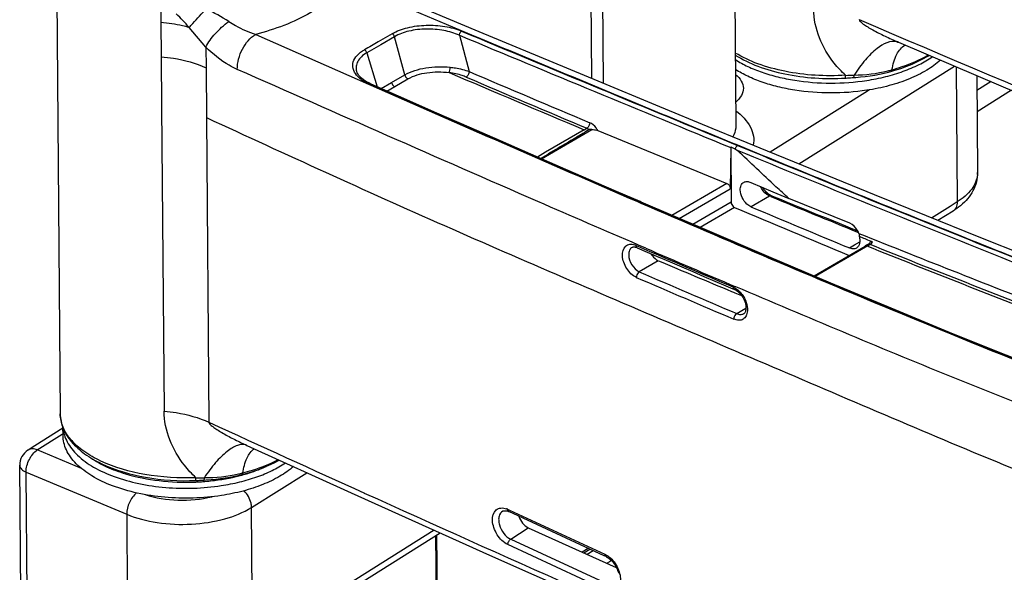
# Model space of a CAD drawing. Units: inches. Extents: x 0 to 34, y 0 to 22.
# Drawn here: x 16.7 to 18, y 7.9 to 8.7 of the extents above; entities that cross this region are included whole.
import ezdxf

# ---------------------------------------------------------------- set-up
doc = ezdxf.new("R2010")
doc.units = ezdxf.units.IN
doc.header["$LTSCALE"] = 1.87
doc.header["$MEASUREMENT"] = 0
doc.layers.get('0').update_dxf_attribs({"linetype": 'CONTINUOUS'})

msp = doc.modelspace()

# ---------------------------------------------------------------- linework, layer by layer
at = {"color": 7, "linetype": 'Continuous'}
for p, q in [((17.6441, 9.1379), (17.6488, 8.5308)), ((17.4525, 9.1237), (17.4567, 8.593)), ((17.4725, 8.5865), (17.4682, 9.1249)), ((16.7443, 8.7633), (16.7491, 8.146)), ((16.883, 8.6922), (16.8832, 8.6677)), ((16.8832, 8.6677), (16.8836, 8.622)), ((16.9431, 8.6348), (16.9209, 8.6609)), ((17.0094, 8.6518), (17.1596, 8.5854)), ((17.191, 8.6527), (17.1726, 8.642)), ((17.1942, 8.6487), (17.1758, 8.638)), ((17.2078, 8.5978), (17.1942, 8.6487)), ((17.2806, 8.6506), (17.2935, 8.6023)), ((17.8645, 8.6416), (17.8647, 8.6416)), ((17.8645, 8.6416), (17.8654, 8.6413)), ((16.9431, 8.6348), (16.9434, 8.6071)), ((17.1758, 8.638), (17.1575, 8.6273)), ((17.1575, 8.6273), (17.1712, 8.5819)), ((16.8836, 8.622), (16.8841, 8.5557)), ((16.9434, 8.6071), (16.9439, 8.5409)), ((17.1438, 8.6027), (17.1438, 8.6027)), ((17.7325, 8.4791), (17.94, 8.6095)), ((17.8553, 8.6024), (17.8605, 8.6039)), ((17.8553, 8.6024), (17.8553, 8.6024)), ((17.9421, 8.6087), (17.9435, 8.4285)), ((17.1599, 8.587), (17.1571, 8.5885)), ((17.1902, 8.5875), (17.2078, 8.5978)), ((17.1945, 8.5822), (17.2121, 8.5925)), ((17.7946, 8.5935), (17.7946, 8.5935)), ((17.8057, 8.5942), (17.8057, 8.5942)), ((17.9695, 8.597), (17.9705, 8.4675)), ((17.9887, 8.5888), (17.9697, 8.5768)), ((17.1596, 8.5854), (17.1628, 8.584)), ((17.1629, 8.5844), (17.1614, 8.5851)), ((17.1633, 8.5853), (17.1633, 8.5853)), ((17.1765, 8.5795), (17.1902, 8.5875)), ((17.1841, 8.5762), (17.1945, 8.5822)), ((17.8239, 8.576), (17.6945, 8.4947)), ((17.8268, 8.5778), (17.8239, 8.576)), ((18.0159, 8.5773), (17.9699, 8.5484)), ((16.8841, 8.5557), (16.8873, 8.1496)), ((16.9439, 8.5409), (16.9471, 8.1347)), ((17.39, 8.4858), (17.4568, 8.5248)), ((17.4467, 8.5246), (17.3953, 8.4946)), ((17.4467, 8.5246), (17.4504, 8.5267)), ((17.4535, 8.5248), (17.4498, 8.5226)), ((17.4568, 8.5248), (17.4535, 8.5248)), ((17.4648, 8.5236), (17.6367, 8.4531)), ((17.6488, 8.5308), (17.6488, 8.5307)), ((17.6419, 8.5008), (17.6412, 8.4459)), ((17.6419, 8.5017), (17.6419, 8.5008)), ((17.6419, 8.5017), (17.6481, 8.4987)), ((17.6419, 8.5008), (17.6425, 8.4282)), ((17.6481, 8.4987), (17.6508, 8.4971)), ((17.3953, 8.4946), (17.3844, 8.4883)), ((17.3886, 8.4864), (17.3987, 8.4923)), ((17.6367, 8.453), (17.5637, 8.4105)), ((17.5734, 8.4064), (17.6412, 8.4459)), ((17.6686, 8.4544), (17.6981, 8.442)), ((17.6935, 8.4363), (17.6689, 8.422)), ((17.6934, 8.4381), (17.6921, 8.439)), ((17.6954, 8.4355), (17.6935, 8.4363)), ((17.6981, 8.442), (17.7194, 8.4331)), ((17.8004, 8.4), (17.7194, 8.4331)), ((17.5179, 8.4288), (17.5222, 8.4269)), ((17.5224, 8.4273), (17.5208, 8.428)), ((17.5227, 8.4282), (17.5212, 8.4289)), ((17.5227, 8.4282), (17.5227, 8.4282)), ((17.6425, 8.4282), (17.5916, 8.3985)), ((17.647, 8.4211), (17.6012, 8.3944)), ((17.9339, 8.4224), (17.9094, 8.407)), ((17.9435, 8.4285), (17.9339, 8.4224)), ((17.9379, 8.4161), (17.9179, 8.4036)), ((17.812, 8.3878), (17.8105, 8.3884)), ((17.5106, 8.3679), (17.511, 8.3681)), ((17.5106, 8.3679), (17.5106, 8.3679)), ((17.5158, 8.3705), (17.5183, 8.3695)), ((17.5168, 8.3676), (17.5173, 8.3674)), ((17.5174, 8.3674), (17.5173, 8.3674)), ((17.5287, 8.3667), (17.5189, 8.371)), ((17.7528, 8.3298), (17.8208, 8.3694)), ((17.8215, 8.3682), (17.7544, 8.3291)), ((17.7999, 8.3671), (17.8069, 8.3711)), ((17.8069, 8.3711), (17.8138, 8.3752)), ((17.8229, 8.3706), (17.8208, 8.3694)), ((17.8236, 8.3694), (17.8215, 8.3682)), ((17.8246, 8.3716), (17.8229, 8.3706)), ((17.8253, 8.3704), (17.8236, 8.3694)), ((17.8249, 8.3717), (17.8246, 8.3716)), ((17.8246, 8.3716), (17.8246, 8.3716)), ((17.8274, 8.3716), (17.8253, 8.3704)), ((17.8305, 8.3752), (17.828, 8.3763)), ((17.539, 8.3581), (17.5372, 8.357)), ((17.5455, 8.3501), (17.5201, 8.3353)), ((17.6446, 8.3128), (17.6471, 8.3118)), ((17.6455, 8.3149), (17.6488, 8.3131)), ((17.6488, 8.3131), (17.6519, 8.3107)), ((17.6431, 8.3091), (17.6456, 8.3081)), ((17.6456, 8.3081), (17.6474, 8.3073)), ((17.6474, 8.3073), (17.6563, 8.3036)), ((17.6567, 8.2836), (17.6622, 8.2868)), ((17.6499, 8.2796), (17.6567, 8.2836)), ((17.6591, 8.2794), (17.6591, 8.2794)), ((16.7527, 8.1268), (16.7152, 8.1033)), ((16.7186, 8.0979), (16.7518, 8.1188)), ((16.7518, 8.1188), (16.7527, 8.1193)), ((16.7528, 8.1173), (16.7527, 8.1278)), ((16.7152, 8.1033), (16.7062, 8.0976)), ((16.9962, 8.1046), (16.9963, 8.1046)), ((16.9962, 8.1046), (16.9977, 8.1039)), ((16.7772, 8.0733), (16.7186, 8.0979)), ((16.6965, 7.8951), (16.6951, 8.0774)), ((16.7051, 7.8858), (16.7037, 8.0681)), ((16.7037, 8.0681), (16.8376, 8.0121)), ((16.9908, 8.065), (16.9961, 8.0664)), ((16.9908, 8.065), (16.9908, 8.065)), ((17.0039, 8.0212), (17.0776, 8.0675)), ((16.9296, 8.0572), (16.9296, 8.0572)), ((16.9408, 8.0577), (16.9408, 8.0577)), ((16.981, 8.0619), (16.9814, 8.062)), ((16.8376, 8.0121), (16.839, 7.8297)), ((17.0053, 7.8389), (17.0039, 8.0212)), ((17.3448, 8.0188), (17.3472, 8.0177)), ((17.4735, 7.9568), (17.3463, 8.0157)), ((17.3472, 8.0177), (17.4744, 7.9588)), ((17.2471, 7.9908), (17.0053, 7.8389)), ((17.2552, 7.9871), (17.0093, 7.8325)), ((17.3489, 7.979), (17.3724, 7.9942)), ((17.3724, 7.9942), (17.4895, 7.9413)), ((17.2489, 7.9831), (17.2502, 7.8159)), ((17.2502, 7.984), (17.2516, 7.8159)), ((17.4748, 7.9116), (17.3451, 7.9718)), ((17.3489, 7.979), (17.4785, 7.9188)), ((17.4522, 7.9667), (17.4443, 7.9617)), ((17.4463, 7.9608), (17.4542, 7.9657)), ((17.4507, 7.9588), (17.4586, 7.9637)), ((17.4744, 7.9588), (17.478, 7.9568)), ((17.4759, 7.9557), (17.4735, 7.9568)), ((17.4759, 7.9557), (17.4759, 7.9557)), ((17.4803, 7.9488), (17.4772, 7.9468)), ((17.483, 7.9505), (17.4803, 7.9488))]:
    msp.add_line(p, q, dxfattribs=at)
for points in [[(18.0374, 8.3555), (17.9706, 8.3823), (17.9026, 8.4098), (17.8334, 8.4379), (17.7627, 8.4668), (17.6907, 8.4963), (17.6172, 8.5265), (17.5422, 8.5576), (17.4655, 8.5893), (17.3872, 8.6219), (17.307, 8.6553), (17.2251, 8.6895), (17.1438, 8.7235)], [(17.8654, 8.6413), (18.008, 8.5806), (18.1976, 8.5009), (18.3842, 8.4235), (18.5677, 8.3485), (18.7482, 8.276), (18.9257, 8.2059), (19.1003, 8.1384), (19.185, 8.1065)], [(17.8605, 8.6039), (17.8685, 8.6065), (17.8762, 8.6093), (17.8837, 8.6123), (17.8908, 8.6155), (17.8977, 8.619), (17.9042, 8.6227), (17.9062, 8.6239)], [(17.1571, 8.5885), (17.1546, 8.59), (17.1523, 8.5917), (17.1502, 8.5934), (17.1484, 8.5951), (17.1469, 8.5969), (17.1456, 8.5987), (17.1447, 8.6004), (17.1439, 8.6021), (17.1438, 8.6027)], [(17.8057, 8.5942), (17.8085, 8.5944), (17.8148, 8.595), (17.8211, 8.5957), (17.8274, 8.5965), (17.8336, 8.5976), (17.8399, 8.5987), (17.846, 8.6001), (17.8521, 8.6016), (17.8553, 8.6024)], [(17.7946, 8.5935), (17.7955, 8.5936), (17.7976, 8.5937), (17.7996, 8.5938), (17.8016, 8.5939), (17.8035, 8.5941), (17.8054, 8.5942), (17.8057, 8.5942)], [(17.1633, 8.5853), (17.1628, 8.5856), (17.1599, 8.587)], [(17.5212, 8.4289), (17.4898, 8.4424), (17.4531, 8.4584), (17.4151, 8.4749), (17.3759, 8.492), (17.3354, 8.5097), (17.2937, 8.5279), (17.2507, 8.5468), (17.2065, 8.5663), (17.1633, 8.5853)], [(17.6896, 8.4411), (17.6885, 8.4423), (17.6873, 8.4437), (17.6862, 8.4451), (17.6852, 8.4466), (17.6845, 8.4477)], [(17.6921, 8.439), (17.6909, 8.44), (17.6896, 8.4411)], [(17.696, 8.4367), (17.6958, 8.4367), (17.6946, 8.4373), (17.6934, 8.4381)], [(17.7173, 8.4279), (17.7093, 8.4312), (17.6959, 8.4367)], [(18.2162, 8.1455), (18.1522, 8.1687), (18.0817, 8.1954), (18.0087, 8.224), (17.9333, 8.2545), (17.8554, 8.2867), (17.7752, 8.3203), (17.6927, 8.3553), (17.6077, 8.3916), (17.5227, 8.4282)], [(17.7983, 8.3947), (17.7866, 8.3995), (17.7715, 8.4057), (17.7563, 8.4119), (17.7408, 8.4183), (17.7252, 8.4247), (17.7173, 8.4279)], [(17.8112, 8.3895), (17.8015, 8.3934), (17.7983, 8.3947)], [(17.511, 8.3681), (17.5116, 8.3683), (17.5122, 8.3684), (17.5129, 8.3685), (17.5137, 8.3685), (17.5146, 8.3683), (17.5157, 8.3681), (17.5168, 8.3676)], [(17.5174, 8.3674), (17.5305, 8.3617), (17.5461, 8.355), (17.5474, 8.3545)], [(17.8255, 8.3723), (17.8252, 8.372), (17.8249, 8.3717)], [(17.8271, 8.3741), (17.8267, 8.3736), (17.8263, 8.3731), (17.8259, 8.3727), (17.8255, 8.3723)], [(17.5474, 8.3545), (17.5614, 8.3484), (17.5766, 8.3419), (17.5916, 8.3355), (17.6063, 8.3292), (17.6209, 8.3229), (17.6353, 8.3168), (17.6446, 8.3128)], [(17.6471, 8.3118), (17.6477, 8.3115), (17.6487, 8.3109), (17.6498, 8.3102), (17.651, 8.3093), (17.6521, 8.3084), (17.6533, 8.3073), (17.6544, 8.3061), (17.6555, 8.3048), (17.6565, 8.3034), (17.6575, 8.3019), (17.6584, 8.3004), (17.6592, 8.2989), (17.6599, 8.2973), (17.6605, 8.2958), (17.661, 8.2943), (17.6615, 8.2928), (17.6618, 8.2912), (17.662, 8.2898), (17.6622, 8.2883), (17.6622, 8.2869), (17.6621, 8.2856), (17.662, 8.2844), (17.6617, 8.2833), (17.6614, 8.2823), (17.661, 8.2815), (17.6606, 8.2808), (17.6601, 8.2803), (17.6597, 8.2798), (17.6592, 8.2795), (17.6591, 8.2794)], [(16.9977, 8.1039), (17.1365, 8.0407), (17.3205, 7.9577), (17.5016, 7.8771), (17.6798, 7.7989), (17.8551, 7.7233), (18.0275, 7.6502), (18.197, 7.5797), (18.3638, 7.512), (18.5278, 7.4472), (18.6893, 7.3855), (18.8482, 7.3271), (19.0046, 7.2719), (19.1586, 7.22), (19.3101, 7.1716), (19.4325, 7.1341)], [(16.9961, 8.0664), (17.0042, 8.0689), (17.0121, 8.0715), (17.0197, 8.0744), (17.027, 8.0775), (17.0341, 8.0808), (17.0407, 8.0843)], [(16.9408, 8.0577), (16.9436, 8.0578), (16.9499, 8.0583), (16.9562, 8.0589), (16.9626, 8.0596), (16.9689, 8.0606), (16.9752, 8.0616), (16.9814, 8.0629), (16.9876, 8.0642), (16.9908, 8.065)], [(16.9296, 8.0572), (16.9306, 8.0572), (16.9327, 8.0573), (16.9347, 8.0574), (16.9367, 8.0575), (16.9386, 8.0576), (16.9404, 8.0577), (16.9408, 8.0577)], [(17.3385, 8.0163), (17.3389, 8.0165), (17.3397, 8.0168)], [(17.3397, 8.0168), (17.3406, 8.0169), (17.3416, 8.0169), (17.3426, 8.0168), (17.3437, 8.0166), (17.3449, 8.0163), (17.3461, 8.0158)], [(17.4759, 7.9557), (17.4762, 7.9556), (17.4775, 7.9549), (17.4789, 7.954), (17.4802, 7.953), (17.4816, 7.9518), (17.483, 7.9506), (17.4843, 7.9491), (17.4856, 7.9476), (17.4868, 7.946), (17.4879, 7.9443), (17.4889, 7.9425), (17.4898, 7.9407), (17.4906, 7.9389), (17.4913, 7.9371), (17.4919, 7.9352), (17.4924, 7.9334)]]:
    msp.add_lwpolyline(points, dxfattribs=at)
for centre, radius, start, end in [((16.7815, 8.3651), 0.3594, 57.7156, 63.1579), ((50.3968, 87.9766), 85.9548, 247.341206, 247.606395), ((18.0342, 7.1425), 1.7294, 119.8804, 120.5847), ((41.3279, 66.1449), 62.3206, 247.302592, 247.662233), ((17.8594, 8.6268), 0.0157, 67.6292, 75.2913), ((30.1764, 38.7868), 32.8305, 246.84529, 247.18601), ((30.1986, 38.8192), 32.8574, 246.87347, 247.17787), ((17.8037, 8.7978), 0.2003, 270.6705, 283.6715), ((17.8061, 8.7872), 0.1895, 283.7305, 285.4736), ((30.1968, 38.8164), 32.8624, 246.8734, 247.1778), ((17.7402, 10.7602), 2.1637, 271.4494, 271.7444), ((38.4003, 56.673), 52.5697, 246.1723, 246.5947), ((36.4117, 52.1261), 47.6066, 246.15095, 246.62103), ((17.9392, 8.4673), 0.0313, 355.7308, 0.4412), ((36.9434, 55.2539), 50.6206, 247.65151, 247.79226), ((33.2009, 45.2867), 40.0124, 247.12484, 247.36187), ((33.2, 45.2931), 40.0087, 247.15778, 247.36121), ((17.8948, 8.4869), 0.0828, 309.6848, 310.2159), ((20.9916, 15.8077), 8.0767, 246.82438, 246.93995), ((17.5072, 8.3515), 0.0209, 65.5962, 70.435), ((30.5596, 38.6013), 32.9248, 246.66582, 246.90677), ((30.3208, 38.0503), 32.3226, 246.68644, 246.91772), ((17.8247, 8.3762), 0.00528, 299.8221, 304.8904), ((33.0807, 45.2307), 40.019, 247.15781, 247.30931), ((30.615, 38.6848), 33.0624, 246.66015, 246.90482), ((30.6153, 38.6838), 33.0532, 246.66021, 246.90492), ((37.5966, 53.1454), 49.5213, 245.35588, 245.61898), ((16.9923, 8.0912), 0.0138, 73.3463, 74.0896), ((16.9924, 8.0914), 0.0136, 67.6457, 73.3567), ((16.7187, 8.0776), 0.0236, 122.1493, 180.448), ((16.9421, 8.2646), 0.2036, 269.6939, 282.5785), ((16.9249, 8.3092), 0.2536, 282.8872, 284.5561), ((16.9438, 8.2564), 0.1952, 282.602, 284.3125), ((16.9272, 8.3003), 0.2444, 284.5653, 285.14), ((16.9283, 8.2962), 0.2402, 285.14, 285.7034), ((16.9305, 8.2884), 0.2321, 285.6991, 287.6583), ((16.9162, 8.3633), 0.3085, 272.291, 272.7679), ((16.9124, 10.238), 2.1773, 270.4579, 270.7519), ((16.9163, 8.3613), 0.3065, 272.7666, 274.2568), ((16.9165, 8.3587), 0.3038, 274.2581, 274.7391), ((16.9172, 8.3515), 0.2966, 274.7305, 278.6789), ((16.9203, 8.3302), 0.2751, 278.6954, 282.7332), ((17.3354, 7.9984), 0.0225, 65.3912, 69.6159), ((17.3472, 8.0177), 0.00215, 234.5808, 244.277), ((17.4608, 7.9311), 0.0309, 52.2579, 56.1999)]:
    msp.add_arc(centre, radius, start, end, dxfattribs=at)
msp.add_ellipse((17.3729, 8.0115), major_axis=(-0.009, 0.0175), ratio=0.664064, start_param=1.349669, end_param=2.446266, dxfattribs=at)
for points, knots in [([(17.8099, 9.0775), (17.8774, 9.0483), (18.0125, 8.9903), (18.2832, 8.8784), (18.5554, 8.7713), (18.8261, 8.6629), (19.0287, 8.5858), (19.2311, 8.5209), (19.368, 8.4914), (19.4359, 8.4804)], [0, 0, 0, 0, 0.127315, 0.254043, 0.506519, 0.632863, 0.758342, 0.881196, 1, 1, 1, 1]), ([(17.1286, 8.7213), (17.1173, 8.7043), (17.079, 8.6743), (17.0348, 8.6584), (17.0094, 8.6518)], [0, 0, 0, 0, 0.437481, 1, 1, 1, 1]), ([(19.2119, 8.1109), (19.1365, 8.0931), (18.9736, 8.08), (18.7691, 8.1092), (18.6003, 8.1504), (18.4241, 8.2024), (18.2025, 8.2812), (17.9365, 8.3873), (17.6679, 8.4969), (17.3984, 8.6085), (17.2186, 8.6837), (17.1286, 8.7213)], [0, 0, 0, 0, 0.10578, 0.22005, 0.280765, 0.342963, 0.470756, 0.601722, 0.733982, 0.866802, 1, 1, 1, 1]), ([(16.9208, 8.6609), (16.9224, 8.6628), (16.9299, 8.6712), (16.9376, 8.6794), (16.9438, 8.6858)], [0, 0, 0, 0, 0.216179, 1, 1, 1, 1]), ([(17.7949, 8.5972), (17.7894, 8.6022), (17.7669, 8.6262), (17.7526, 8.6596), (17.7524, 8.6852)], [0, 0, 0, 0, 0.224856, 1, 1, 1, 1]), ([(16.9208, 8.6609), (16.9179, 8.6617), (16.9055, 8.6649), (16.8928, 8.6668), (16.8832, 8.6677)], [0, 0, 0, 0, 0.24144, 1, 1, 1, 1]), ([(16.9431, 8.6348), (16.9462, 8.6413), (16.9556, 8.6537), (16.9669, 8.6642), (16.9734, 8.6689)], [0, 0, 0, 0, 0.472297, 1, 1, 1, 1]), ([(16.9734, 8.6689), (16.9764, 8.667), (16.9878, 8.6602), (17.0001, 8.6546), (17.0094, 8.6518)], [0, 0, 0, 0, 0.265653, 1, 1, 1, 1]), ([(17.8131, 8.6714), (18.0429, 8.573), (18.3881, 8.428), (18.8508, 8.2424), (19.0827, 8.1528), (19.1989, 8.1091)], [0, 0, 0, 0, 0.501267, 0.750953, 1, 1, 1, 1]), ([(17.8131, 8.6714), (17.8131, 8.6704), (17.8151, 8.6681), (17.8188, 8.6651), (17.8246, 8.6614), (17.8341, 8.656), (17.8476, 8.6492), (17.8587, 8.6441), (17.8645, 8.6416)], [0, 0, 0, 0, 0.048009, 0.134279, 0.249762, 0.385594, 0.685496, 1, 1, 1, 1]), ([(17.191, 8.6527), (17.1973, 8.6564), (17.2123, 8.6618), (17.2363, 8.6647), (17.2607, 8.6632), (17.2764, 8.6591), (17.2834, 8.6562)], [0, 0, 0, 0, 0.231588, 0.495028, 0.759812, 1, 1, 1, 1]), ([(17.2805, 8.6506), (17.274, 8.6535), (17.2594, 8.6577), (17.2365, 8.6596), (17.2141, 8.6571), (17.2001, 8.6522), (17.1942, 8.6487)], [0, 0, 0, 0, 0.242086, 0.507175, 0.769704, 1, 1, 1, 1]), ([(17.2805, 8.6506), (17.2805, 8.6523), (17.2814, 8.6545), (17.283, 8.6559), (17.2834, 8.6562)], [0, 0, 0, 0, 0.781053, 1, 1, 1, 1]), ([(16.9849, 8.6051), (16.9847, 8.6144), (16.9898, 8.6325), (17.0017, 8.6475), (17.0094, 8.6518)], [0, 0, 0, 0, 0.514214, 1, 1, 1, 1]), ([(17.1942, 8.6487), (17.1938, 8.65), (17.1928, 8.6516), (17.1913, 8.6526), (17.191, 8.6527)], [0, 0, 0, 0, 0.775664, 1, 1, 1, 1]), ([(17.8634, 8.6419), (17.8544, 8.6443), (17.8372, 8.6348), (17.8203, 8.6174), (17.8107, 8.6046), (17.8061, 8.5975)], [0, 0, 0, 0, 0.371119, 0.661318, 1, 1, 1, 1]), ([(16.9849, 8.6051), (16.9812, 8.6067), (16.9659, 8.6146), (16.9524, 8.6255), (16.9431, 8.6348)], [0, 0, 0, 0, 0.23595, 1, 1, 1, 1]), ([(17.1436, 8.5976), (17.1416, 8.6001), (17.1383, 8.6057), (17.1386, 8.6157), (17.1445, 8.6248), (17.1507, 8.6292), (17.1542, 8.6313)], [0, 0, 0, 0, 0.235011, 0.452114, 0.696678, 1, 1, 1, 1]), ([(17.1575, 8.6273), (17.1548, 8.6258), (17.1502, 8.6225), (17.145, 8.6163), (17.1426, 8.6094), (17.1431, 8.6048), (17.1438, 8.6027)], [0, 0, 0, 0, 0.302237, 0.557398, 0.782712, 1, 1, 1, 1]), ([(17.1575, 8.6273), (17.1571, 8.6286), (17.1561, 8.6302), (17.1546, 8.6311), (17.1543, 8.6313)], [0, 0, 0, 0, 0.77484, 1, 1, 1, 1]), ([(17.8566, 8.6046), (17.8579, 8.6117), (17.8611, 8.6241), (17.8693, 8.6349), (17.8741, 8.6376)], [0, 0, 0, 0, 0.564749, 1, 1, 1, 1]), ([(16.8836, 8.622), (16.889, 8.6215), (16.9094, 8.619), (16.9296, 8.6135), (16.9434, 8.6071)], [0, 0, 0, 0, 0.265764, 1, 1, 1, 1]), ([(17.7949, 8.5972), (17.768, 8.5956), (17.728, 8.5979), (17.6791, 8.6112), (17.6575, 8.6211), (17.648, 8.6269)], [0, 0, 0, 0, 0.534338, 0.780565, 1, 1, 1, 1]), ([(17.648, 8.6241), (17.6575, 8.6182), (17.679, 8.608), (17.7278, 8.5944), (17.7677, 8.5919), (17.7946, 8.5935)], [0, 0, 0, 0, 0.220617, 0.466739, 1, 1, 1, 1]), ([(17.6481, 8.6181), (17.6534, 8.6147), (17.665, 8.6085), (17.6839, 8.6008), (17.7049, 8.5947), (17.7352, 8.5887), (17.775, 8.5857), (17.8071, 8.588), (17.823, 8.5904)], [0, 0, 0, 0, 0.104458, 0.217892, 0.339151, 0.466681, 0.732793, 1, 1, 1, 1]), ([(17.823, 8.5904), (17.8315, 8.5917), (17.848, 8.595), (17.8713, 8.602), (17.8922, 8.6108), (17.9048, 8.6182), (17.9104, 8.6221)], [0, 0, 0, 0, 0.275439, 0.536523, 0.779047, 1, 1, 1, 1]), ([(17.9213, 8.6175), (17.9156, 8.6124), (17.9024, 8.6029), (17.8792, 8.5916), (17.8524, 8.5827), (17.8331, 8.5788), (17.8231, 8.5772)], [0, 0, 0, 0, 0.212754, 0.452926, 0.717218, 1, 1, 1, 1]), ([(17.8566, 8.6046), (17.8611, 8.6059), (17.8778, 8.611), (17.894, 8.618), (17.905, 8.6244)], [0, 0, 0, 0, 0.267308, 1, 1, 1, 1]), ([(17.5189, 8.371), (17.4743, 8.3902), (17.296, 8.4675), (17.1182, 8.5461), (16.9849, 8.6051)], [0, 0, 0, 0, 0.249764, 1, 1, 1, 1]), ([(17.2078, 8.5978), (17.2163, 8.6027), (17.2367, 8.6086), (17.2577, 8.6092), (17.2685, 8.608)], [0, 0, 0, 0, 0.47325, 1, 1, 1, 1]), ([(17.2121, 8.5925), (17.2197, 8.5969), (17.2383, 8.6021), (17.2572, 8.6021), (17.267, 8.6008)], [0, 0, 0, 0, 0.472135, 1, 1, 1, 1]), ([(17.267, 8.6008), (17.2675, 8.6018), (17.2682, 8.6042), (17.2685, 8.6067), (17.2685, 8.608)], [0, 0, 0, 0, 0.444114, 1, 1, 1, 1]), ([(17.2896, 8.5949), (17.2879, 8.5956), (17.2806, 8.5984), (17.2729, 8.6), (17.267, 8.6008)], [0, 0, 0, 0, 0.233853, 1, 1, 1, 1]), ([(17.2685, 8.608), (17.2708, 8.6078), (17.2793, 8.6066), (17.2876, 8.6045), (17.2935, 8.6023)], [0, 0, 0, 0, 0.266621, 1, 1, 1, 1]), ([(17.2935, 8.6023), (17.2935, 8.6016), (17.293, 8.5988), (17.2915, 8.596), (17.2896, 8.5949)], [0, 0, 0, 0, 0.243411, 1, 1, 1, 1]), ([(17.8231, 8.5772), (17.8072, 8.5748), (17.7751, 8.5725), (17.7353, 8.5755), (17.705, 8.5815), (17.684, 8.5877), (17.6651, 8.5953), (17.6535, 8.6016), (17.6482, 8.6049)], [0, 0, 0, 0, 0.267207, 0.533319, 0.660848, 0.782108, 0.895542, 1, 1, 1, 1]), ([(17.8553, 8.6024), (17.8555, 8.6025), (17.8562, 8.6029), (17.8565, 8.6039), (17.8566, 8.6046)], [0, 0, 0, 0, 0.204169, 1, 1, 1, 1]), ([(17.1614, 8.5851), (17.1596, 8.5859), (17.153, 8.5891), (17.1469, 8.5935), (17.1436, 8.5976)], [0, 0, 0, 0, 0.280394, 1, 1, 1, 1]), ([(17.2078, 8.5978), (17.2083, 8.5961), (17.2097, 8.594), (17.2116, 8.5927), (17.2121, 8.5925)], [0, 0, 0, 0, 0.775151, 1, 1, 1, 1]), ([(17.6483, 8.5983), (17.6513, 8.5958), (17.6564, 8.5905), (17.6597, 8.58), (17.6566, 8.5694), (17.6516, 8.564), (17.6486, 8.5615)], [0, 0, 0, 0, 0.270279, 0.49996, 0.729648, 1, 1, 1, 1]), ([(17.7946, 8.5935), (17.7947, 8.5935), (17.7948, 8.594), (17.7949, 8.5951), (17.7949, 8.5963), (17.7949, 8.5972)], [0, 0, 0, 0, 0.084732, 0.298707, 1, 1, 1, 1]), ([(17.8057, 8.5942), (17.8058, 8.5942), (17.8059, 8.5946), (17.806, 8.5956), (17.8061, 8.5967), (17.8061, 8.5975)], [0, 0, 0, 0, 0.087254, 0.298862, 1, 1, 1, 1]), ([(17.1902, 8.5875), (17.1904, 8.587), (17.1912, 8.5848), (17.1929, 8.5829), (17.1945, 8.5822)], [0, 0, 0, 0, 0.261651, 1, 1, 1, 1]), ([(17.6487, 8.5499), (17.6565, 8.544), (17.6669, 8.5336), (17.6728, 8.5164), (17.6727, 8.508), (17.672, 8.504)], [0, 0, 0, 0, 0.54275, 0.77547, 1, 1, 1, 1]), ([(16.9439, 8.5409), (17.0492, 8.492), (17.2596, 8.3959), (17.5253, 8.2822), (17.7373, 8.1918), (17.896, 8.1236), (18.0545, 8.0575), (18.2129, 7.9972), (18.3711, 7.9477), (18.5286, 7.9124), (18.6843, 7.8909), (18.8375, 7.881), (18.9879, 7.8828), (19.1343, 7.8998), (19.2518, 7.9299), (19.3407, 7.9645), (19.3829, 7.9859), (19.4036, 7.9972)], [0, 0, 0, 0, 0.133831, 0.266716, 0.333117, 0.399592, 0.465796, 0.531131, 0.594903, 0.656786, 0.71699, 0.775905, 0.833655, 0.890138, 0.945504, 0.97285, 1, 1, 1, 1]), ([(17.4498, 8.5226), (17.4456, 8.5202), (17.4372, 8.5148), (17.4201, 8.5049), (17.4073, 8.4974), (17.3987, 8.4923)], [0, 0, 0, 0, 0.248887, 0.499002, 1, 1, 1, 1]), ([(17.4542, 8.5341), (17.4542, 8.5326), (17.4533, 8.5299), (17.4515, 8.5274), (17.4504, 8.5267)], [0, 0, 0, 0, 0.516659, 1, 1, 1, 1]), ([(17.4648, 8.5236), (17.4642, 8.5248), (17.4615, 8.5291), (17.4575, 8.5327), (17.4542, 8.5341)], [0, 0, 0, 0, 0.269625, 1, 1, 1, 1]), ([(17.4568, 8.5248), (17.4575, 8.5248), (17.4602, 8.5248), (17.463, 8.5244), (17.4648, 8.5236)], [0, 0, 0, 0, 0.265475, 1, 1, 1, 1]), ([(17.6488, 8.5307), (17.6488, 8.5294), (17.6485, 8.524), (17.6467, 8.5188), (17.6448, 8.5152)], [0, 0, 0, 0, 0.243434, 1, 1, 1, 1]), ([(17.6481, 8.4987), (17.6482, 8.5002), (17.649, 8.5022), (17.6505, 8.5035), (17.6509, 8.5038)], [0, 0, 0, 0, 0.774286, 1, 1, 1, 1]), ([(18.3541, 8.2211), (18.2359, 8.262), (18.0012, 8.3536), (17.7681, 8.4489), (17.6508, 8.4971)], [0, 0, 0, 0, 0.496431, 1, 1, 1, 1]), ([(17.7194, 8.4331), (17.7136, 8.4383), (17.6991, 8.4514), (17.6764, 8.4729), (17.6593, 8.489), (17.6508, 8.4971)], [0, 0, 0, 0, 0.248746, 0.624236, 1, 1, 1, 1]), ([(17.6509, 8.5038), (17.7686, 8.4554), (18.0026, 8.3597), (18.2381, 8.2677), (18.3567, 8.2267)], [0, 0, 0, 0, 0.503657, 1, 1, 1, 1]), ([(17.9705, 8.465), (17.9699, 8.4581), (17.9632, 8.443), (17.9508, 8.4331), (17.9435, 8.4285)], [0, 0, 0, 0, 0.446478, 1, 1, 1, 1]), ([(17.9705, 8.4675), (17.9706, 8.4592), (17.9661, 8.4422), (17.9548, 8.4292), (17.9483, 8.4237)], [0, 0, 0, 0, 0.49411, 1, 1, 1, 1]), ([(17.6367, 8.4531), (17.6374, 8.4528), (17.6398, 8.4512), (17.6413, 8.4481), (17.6412, 8.4459)], [0, 0, 0, 0, 0.237684, 1, 1, 1, 1]), ([(17.6546, 8.4446), (17.6546, 8.4466), (17.6552, 8.4505), (17.6577, 8.4537), (17.6592, 8.4545)], [0, 0, 0, 0, 0.543362, 1, 1, 1, 1]), ([(17.6689, 8.422), (17.6669, 8.4229), (17.6594, 8.4282), (17.6547, 8.4376), (17.6546, 8.4446)], [0, 0, 0, 0, 0.238587, 1, 1, 1, 1]), ([(17.6592, 8.4545), (17.6605, 8.4553), (17.6639, 8.456), (17.6671, 8.4551), (17.6686, 8.4544)], [0, 0, 0, 0, 0.464226, 1, 1, 1, 1]), ([(17.6935, 8.4363), (17.6923, 8.4369), (17.6872, 8.4399), (17.6834, 8.4449), (17.6815, 8.449)], [0, 0, 0, 0, 0.230416, 1, 1, 1, 1]), ([(17.6935, 8.4363), (17.6937, 8.4365), (17.6945, 8.4368), (17.6954, 8.4369), (17.6959, 8.4367)], [0, 0, 0, 0, 0.287149, 1, 1, 1, 1]), ([(17.5222, 8.4269), (17.6379, 8.3769), (17.8679, 8.2786), (18.1002, 8.1851), (18.2173, 8.1438)], [0, 0, 0, 0, 0.503708, 1, 1, 1, 1]), ([(18.2159, 8.1447), (18.0988, 8.1861), (17.8671, 8.2794), (17.6376, 8.3775), (17.5224, 8.4273)], [0, 0, 0, 0, 0.497275, 1, 1, 1, 1]), ([(17.6425, 8.4282), (17.6425, 8.426), (17.644, 8.423), (17.6464, 8.4214), (17.647, 8.4211)], [0, 0, 0, 0, 0.762753, 1, 1, 1, 1]), ([(17.9435, 8.4285), (17.9435, 8.426), (17.9428, 8.4212), (17.9397, 8.4173), (17.9379, 8.4161)], [0, 0, 0, 0, 0.538245, 1, 1, 1, 1]), ([(17.8126, 8.3865), (17.812, 8.388), (17.8092, 8.3934), (17.8046, 8.3981), (17.8004, 8.4)], [0, 0, 0, 0, 0.265593, 1, 1, 1, 1]), ([(17.813, 8.3827), (17.8139, 8.3796), (17.8146, 8.3737), (17.8114, 8.3682), (17.8093, 8.367)], [0, 0, 0, 0, 0.563544, 1, 1, 1, 1]), ([(17.8126, 8.3865), (17.9008, 8.351), (18.0331, 8.2988), (18.2097, 8.2313), (18.298, 8.1988), (18.3421, 8.1832)], [0, 0, 0, 0, 0.502684, 0.752272, 1, 1, 1, 1]), ([(17.5163, 8.3279), (17.511, 8.3303), (17.5043, 8.3371), (17.4992, 8.3478), (17.4968, 8.358), (17.4991, 8.3689), (17.5077, 8.3727), (17.512, 8.3719), (17.5142, 8.3712)], [0, 0, 0, 0, 0.280325, 0.43219, 0.574218, 0.794785, 0.891277, 1, 1, 1, 1]), ([(17.5106, 8.3679), (17.5091, 8.367), (17.5066, 8.3639), (17.5061, 8.36), (17.5061, 8.358)], [0, 0, 0, 0, 0.454774, 1, 1, 1, 1]), ([(17.5173, 8.3674), (17.5171, 8.3675), (17.5161, 8.3683), (17.5158, 8.3696), (17.5158, 8.3705)], [0, 0, 0, 0, 0.216588, 1, 1, 1, 1]), ([(17.8093, 8.367), (17.808, 8.3662), (17.8047, 8.3654), (17.8015, 8.3664), (17.7999, 8.3671)], [0, 0, 0, 0, 0.464234, 1, 1, 1, 1]), ([(18.3349, 8.1736), (18.2922, 8.1886), (18.207, 8.22), (18.0365, 8.285), (17.9087, 8.3353), (17.8236, 8.3694)], [0, 0, 0, 0, 0.247794, 0.497382, 1, 1, 1, 1]), ([(17.8305, 8.3752), (17.8299, 8.3755), (17.8284, 8.3755), (17.8274, 8.3746), (17.8271, 8.3741)], [0, 0, 0, 0, 0.517252, 1, 1, 1, 1]), ([(18.3386, 8.1757), (18.253, 8.206), (18.0823, 8.2707), (17.9125, 8.3375), (17.8274, 8.3716)], [0, 0, 0, 0, 0.497423, 1, 1, 1, 1]), ([(17.8305, 8.3752), (17.8304, 8.3749), (17.8296, 8.3736), (17.8286, 8.3725), (17.8278, 8.3719)], [0, 0, 0, 0, 0.267843, 1, 1, 1, 1]), ([(17.5061, 8.358), (17.5061, 8.3533), (17.5093, 8.3442), (17.516, 8.3372), (17.5201, 8.3353)], [0, 0, 0, 0, 0.507316, 1, 1, 1, 1]), ([(17.5353, 8.3597), (17.536, 8.3586), (17.5387, 8.3548), (17.5424, 8.3515), (17.5455, 8.3501)], [0, 0, 0, 0, 0.26779, 1, 1, 1, 1]), ([(17.5201, 8.3353), (17.5196, 8.335), (17.5174, 8.3331), (17.5162, 8.3301), (17.5163, 8.3279)], [0, 0, 0, 0, 0.231223, 1, 1, 1, 1]), ([(17.6471, 8.3118), (17.6468, 8.3119), (17.6458, 8.3126), (17.6455, 8.314), (17.6455, 8.3149)], [0, 0, 0, 0, 0.216573, 1, 1, 1, 1]), ([(18.2188, 8.0878), (18.1228, 8.1211), (17.98, 8.1765), (17.791, 8.255), (17.6961, 8.2951), (17.6487, 8.3153)], [0, 0, 0, 0, 0.496657, 0.747978, 1, 1, 1, 1]), ([(17.6519, 8.3107), (17.6538, 8.309), (17.6606, 8.3014), (17.6646, 8.2908), (17.6641, 8.2833)], [0, 0, 0, 0, 0.256413, 1, 1, 1, 1]), ([(17.6641, 8.2833), (17.6639, 8.281), (17.663, 8.2766), (17.6587, 8.2716), (17.6523, 8.2701), (17.6481, 8.2713), (17.646, 8.2723)], [0, 0, 0, 0, 0.270891, 0.503334, 0.733636, 1, 1, 1, 1]), ([(17.6499, 8.2796), (17.6493, 8.2793), (17.6471, 8.2774), (17.646, 8.2744), (17.646, 8.2723)], [0, 0, 0, 0, 0.230708, 1, 1, 1, 1]), ([(17.6499, 8.2796), (17.6514, 8.2789), (17.6546, 8.278), (17.6578, 8.2787), (17.6591, 8.2794)], [0, 0, 0, 0, 0.536561, 1, 1, 1, 1]), ([(16.7491, 8.146), (16.7492, 8.1394), (16.7521, 8.1257), (16.7639, 8.1074), (16.7818, 8.0916), (16.8141, 8.0731), (16.8643, 8.0588), (16.9072, 8.0562), (16.9296, 8.0572)], [0, 0, 0, 0, 0.090179, 0.186529, 0.293876, 0.414616, 0.692774, 1, 1, 1, 1]), ([(16.9298, 8.0608), (16.9071, 8.0599), (16.8637, 8.0625), (16.8131, 8.0767), (16.7808, 8.0949), (16.7633, 8.1101), (16.752, 8.1273), (16.7492, 8.14), (16.7491, 8.146)], [0, 0, 0, 0, 0.314628, 0.598115, 0.719552, 0.825267, 0.916951, 1, 1, 1, 1]), ([(16.8873, 8.1496), (16.8928, 8.1491), (16.9132, 8.1466), (16.9334, 8.1411), (16.9471, 8.1347)], [0, 0, 0, 0, 0.265748, 1, 1, 1, 1]), ([(16.9298, 8.0608), (16.9243, 8.0659), (16.9019, 8.0903), (16.8875, 8.1239), (16.8873, 8.1496)], [0, 0, 0, 0, 0.22554, 1, 1, 1, 1]), ([(16.9471, 8.1347), (16.9471, 8.1338), (16.9489, 8.1315), (16.9525, 8.1285), (16.958, 8.1248), (16.9671, 8.1193), (16.9799, 8.1124), (16.9906, 8.1072), (16.9962, 8.1046)], [0, 0, 0, 0, 0.048464, 0.134577, 0.249627, 0.385048, 0.684712, 1, 1, 1, 1]), ([(16.7528, 8.1275), (16.753, 8.1243), (16.7543, 8.1177), (16.7583, 8.1082), (16.7643, 8.099), (16.7754, 8.087), (16.7942, 8.0736), (16.8219, 8.0612), (16.8543, 8.0522), (16.8898, 8.0471), (16.9267, 8.0462), (16.9514, 8.0484), (16.9636, 8.0503)], [0, 0, 0, 0, 0.03993, 0.081611, 0.12613, 0.174251, 0.282614, 0.407466, 0.546347, 0.694994, 0.848118, 1, 1, 1, 1]), ([(16.9637, 8.0371), (16.9513, 8.0352), (16.9261, 8.033), (16.8885, 8.034), (16.8524, 8.0394), (16.8197, 8.0488), (16.792, 8.0617), (16.7734, 8.0756), (16.7627, 8.0881), (16.7571, 8.0975), (16.7536, 8.1073), (16.7528, 8.114), (16.7528, 8.1173)], [0, 0, 0, 0, 0.152978, 0.307119, 0.456447, 0.595467, 0.719822, 0.827155, 0.874694, 0.9187, 0.960063, 1, 1, 1, 1]), ([(16.9961, 8.1045), (16.9926, 8.1055), (16.986, 8.1046), (16.9779, 8.1007), (16.9677, 8.0935), (16.9548, 8.0803), (16.9456, 8.0679), (16.941, 8.061)], [0, 0, 0, 0, 0.152096, 0.251699, 0.370008, 0.659376, 1, 1, 1, 1]), ([(16.7037, 8.0681), (16.7036, 8.074), (16.7068, 8.0853), (16.7139, 8.0949), (16.7186, 8.0979)], [0, 0, 0, 0, 0.516889, 1, 1, 1, 1]), ([(16.7186, 8.0979), (16.7165, 8.0987), (16.7122, 8.0998), (16.7078, 8.0987), (16.7062, 8.0976)], [0, 0, 0, 0, 0.533985, 1, 1, 1, 1]), ([(16.9921, 8.0672), (16.9932, 8.074), (16.996, 8.0859), (17.0033, 8.0966), (17.0077, 8.0994)], [0, 0, 0, 0, 0.56883, 1, 1, 1, 1]), ([(16.6951, 8.0774), (16.6951, 8.0755), (16.6974, 8.0713), (16.7014, 8.0691), (16.7037, 8.0681)], [0, 0, 0, 0, 0.426833, 1, 1, 1, 1]), ([(16.7897, 8.0874), (16.7964, 8.0828), (16.8114, 8.0745), (16.8275, 8.0686), (16.8361, 8.066)], [0, 0, 0, 0, 0.472834, 1, 1, 1, 1]), ([(16.9636, 8.0503), (16.9718, 8.0516), (16.9878, 8.0547), (17.0105, 8.0614), (17.031, 8.0698), (17.0433, 8.0768), (17.0489, 8.0806)], [0, 0, 0, 0, 0.274225, 0.534767, 0.777665, 1, 1, 1, 1]), ([(16.9921, 8.0672), (16.9964, 8.0683), (17.0126, 8.0729), (17.0284, 8.0791), (17.0394, 8.0849)], [0, 0, 0, 0, 0.2655, 1, 1, 1, 1]), ([(16.8362, 8.066), (16.8507, 8.0616), (16.8814, 8.0556), (16.9126, 8.0545), (16.9286, 8.0551)], [0, 0, 0, 0, 0.486568, 1, 1, 1, 1]), ([(17.0598, 8.0756), (17.0542, 8.0707), (17.041, 8.0617), (17.0182, 8.0509), (16.9921, 8.0424), (16.9734, 8.0386), (16.9637, 8.0371)], [0, 0, 0, 0, 0.214466, 0.455154, 0.718776, 1, 1, 1, 1]), ([(16.9908, 8.065), (16.991, 8.0651), (16.9917, 8.0655), (16.992, 8.0665), (16.9921, 8.0672)], [0, 0, 0, 0, 0.197488, 1, 1, 1, 1]), ([(17.0009, 8.0673), (17.0028, 8.0679), (17.0104, 8.0704), (17.0179, 8.0734), (17.0233, 8.0759)], [0, 0, 0, 0, 0.257629, 1, 1, 1, 1]), ([(16.9296, 8.0572), (16.9297, 8.0572), (16.9297, 8.0577), (16.9298, 8.0583), (16.9298, 8.0595), (16.9298, 8.0604), (16.9298, 8.0608)], [0, 0, 0, 0, 0.078347, 0.292333, 0.614017, 1, 1, 1, 1]), ([(16.9408, 8.0577), (16.9408, 8.0577), (16.9409, 8.0581), (16.941, 8.0587), (16.941, 8.0598), (16.941, 8.0605), (16.941, 8.061)], [0, 0, 0, 0, 0.079782, 0.291293, 0.611058, 1, 1, 1, 1]), ([(16.8508, 8.0406), (16.8466, 8.0373), (16.8404, 8.0282), (16.8376, 8.0175), (16.8376, 8.0121)], [0, 0, 0, 0, 0.491632, 1, 1, 1, 1]), ([(16.8622, 8.0383), (16.8762, 8.0338), (16.9062, 8.0293), (16.9364, 8.032), (16.9512, 8.0355)], [0, 0, 0, 0, 0.493139, 1, 1, 1, 1]), ([(17.0039, 8.0212), (17.0039, 8.0232), (17.0027, 8.0314), (16.9983, 8.039), (16.9938, 8.0434)], [0, 0, 0, 0, 0.235727, 1, 1, 1, 1]), ([(17.154, 8.0404), (17.3395, 7.9563), (17.7107, 7.7912), (18.2707, 7.5542), (18.7416, 7.3711), (19.1223, 7.2387), (19.3143, 7.1782), (19.4106, 7.1492)], [0, 0, 0, 0, 0.251594, 0.50202, 0.751329, 0.875727, 1, 1, 1, 1]), ([(16.8376, 8.0121), (16.8505, 8.0067), (16.8793, 7.9994), (16.9237, 7.9975), (16.9666, 8.004), (16.9929, 8.0143), (17.0039, 8.0212)], [0, 0, 0, 0, 0.24522, 0.512922, 0.773661, 1, 1, 1, 1]), ([(17.3451, 7.9718), (17.3393, 7.9745), (17.3319, 7.982), (17.3263, 7.994), (17.3237, 8.0053), (17.3265, 8.0173), (17.336, 8.0212), (17.3409, 8.0203), (17.3432, 8.0194)], [0, 0, 0, 0, 0.282017, 0.433353, 0.574998, 0.793949, 0.889838, 1, 1, 1, 1]), ([(17.3385, 8.0163), (17.3359, 8.0151), (17.3331, 8.0105), (17.3327, 8.0038), (17.3341, 7.9958), (17.3389, 7.9864), (17.3453, 7.9806), (17.3489, 7.979)], [0, 0, 0, 0, 0.191893, 0.311127, 0.44599, 0.734685, 1, 1, 1, 1]), ([(17.346, 8.0159), (17.3458, 8.0161), (17.345, 8.0168), (17.3448, 8.018), (17.3448, 8.0188)], [0, 0, 0, 0, 0.216654, 1, 1, 1, 1]), ([(17.3451, 7.9718), (17.3451, 7.9732), (17.346, 7.9759), (17.3477, 7.9782), (17.3489, 7.979)], [0, 0, 0, 0, 0.509163, 1, 1, 1, 1]), ([(17.4759, 7.9557), (17.4751, 7.9561), (17.4745, 7.9573), (17.4744, 7.9585), (17.4744, 7.9588)], [0, 0, 0, 0, 0.716448, 1, 1, 1, 1]), ([(17.4797, 7.9555), (17.4849, 7.9515), (17.4927, 7.941), (17.4956, 7.9279), (17.4947, 7.9218)], [0, 0, 0, 0, 0.517001, 1, 1, 1, 1])]:
    msp.add_open_spline(points, degree=3, knots=knots, dxfattribs=at)
for points in [[(16.9208, 8.6609), (16.9154, 8.6673), (16.9098, 8.6735), (16.9036, 8.6793)], [(17.1633, 8.5853), (17.1627, 8.5856), (17.162, 8.5854), (17.1614, 8.5851)], [(17.4504, 8.5267), (17.4515, 8.5263), (17.4525, 8.5256), (17.4535, 8.5248)], [(17.5227, 8.4282), (17.5221, 8.4284), (17.5214, 8.4283), (17.5208, 8.428)], [(17.9477, 8.4232), (17.9446, 8.4206), (17.9413, 8.4183), (17.9379, 8.4161)], [(17.8126, 8.3865), (17.8131, 8.3853), (17.8132, 8.3839), (17.813, 8.3827)], [(17.8246, 8.3716), (17.8254, 8.372), (17.8265, 8.372), (17.8274, 8.3716)], [(16.8361, 8.066), (16.8361, 8.066), (16.8362, 8.066), (16.8362, 8.066)]]:
    msp.add_open_spline(points, degree=3, dxfattribs=at)

doc.saveas('drawing.dxf')
